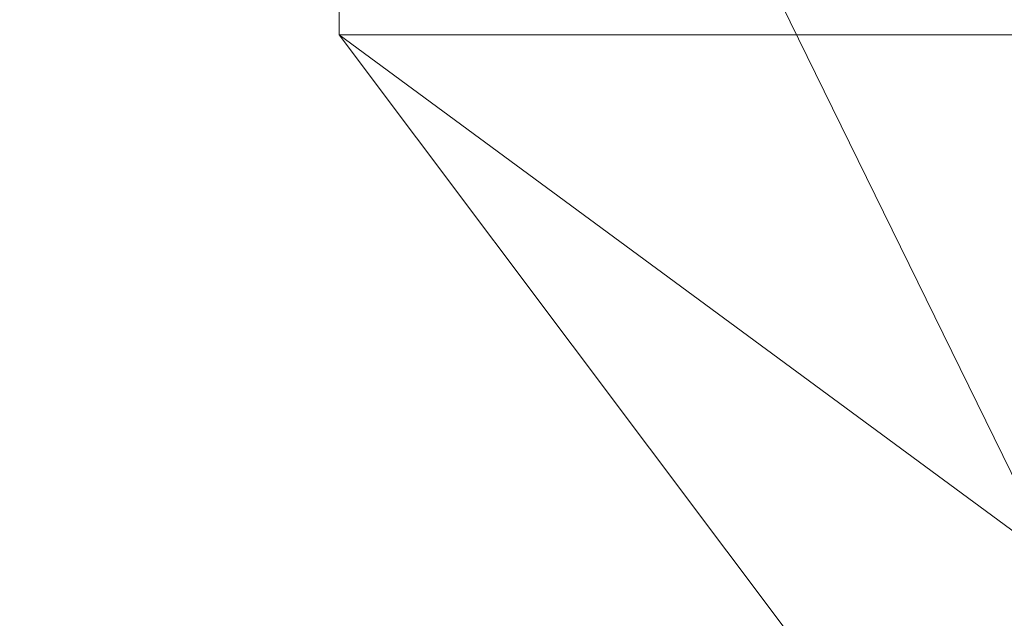
# Model space of a CAD drawing. Units: inches. Extents: x 0 to 204, y 0 to 264.
# Drawn here: x 88 to 89, y 162 to 162 of the extents above; entities that cross this region are included whole.
import ezdxf

# ---------------------------------------------------------------- set-up
doc = ezdxf.new("R2010")
doc.units = ezdxf.units.IN
doc.header["$MEASUREMENT"] = 0
doc.layers.get('0').update_dxf_attribs({"color": 10})

# ---------------------------------------------------------------- blocks, each defined once
blk = doc.blocks.new('GUSTO-5-3D')
at = {"lineweight": 18}
for points in [[(-5.54, 7.8015, -18.2295), (-4.79, 7.8015, -18.2295), (-6.75, -7.8015, -18.2295), (-7.5, -7.8015, -18.2295)], [(-6.75, -7.8015, -17.2295), (-4.79, 7.8015, -17.2295), (-5.54, 7.8015, -17.2295), (-7.5, -7.8015, -17.2295)], [(-7.5, -7.8015, -18.2295), (-7.5, -7.8015, -17.2295), (-5.54, 7.8015, -17.2295), (-5.54, 7.8015, -18.2295)]]:
    blk.add_3dface(points, dxfattribs=at)
for points, invisible_edges in [([(-7.5684, -8.3444, -0.715), (-5.5618, 7.6064, -2.2087), (-5.5637, 7.607, -2.225)], 1), ([(-7.5644, -8.3311, -0.7325), (-7.5684, -8.3444, -0.715), (-5.5637, 7.607, -2.225)], 12), ([(-7.5677, -8.3547, -0.6978), (-5.5618, 7.6064, -2.2087), (-7.5684, -8.3444, -0.715)], 3), ([(-7.5677, -8.3547, -0.6978), (-5.5563, 7.6016, -2.1931), (-5.5618, 7.6064, -2.2087)], 13), ([(-7.5644, -8.3311, -0.7325), (-5.5637, 7.607, -2.225), (-5.5618, 7.6034, -2.2409)], 13), ([(-7.5624, -8.3614, -0.682), (-5.5563, 7.6016, -2.1931), (-7.5677, -8.3547, -0.6978)], 3), ([(-5.5618, 7.6034, -2.2409), (-7.556, -8.3159, -0.7491), (-7.5644, -8.3311, -0.7325)], 13), ([(-7.5624, -8.3614, -0.682), (-5.5475, 7.5929, -2.1792), (-5.5563, 7.6016, -2.1931)], 13), ([(-5.5563, 7.5957, -2.2553), (-7.556, -8.3159, -0.7491), (-5.5618, 7.6034, -2.2409)], 3), ([(-7.5438, -8.2997, -0.7636), (-7.556, -8.3159, -0.7491), (-5.5563, 7.5957, -2.2553)], 14), ([(-5.5475, 7.5846, -2.2672), (-7.5438, -8.2997, -0.7636), (-5.5563, 7.5957, -2.2553)], 3), ([(-7.5529, -8.364, -0.6688), (-5.5475, 7.5929, -2.1792), (-7.5624, -8.3614, -0.682)], 3), ([(-7.5529, -8.364, -0.6688), (-5.5361, 7.581, -2.1681), (-5.5475, 7.5929, -2.1792)], 13), ([(-5.5475, 7.5846, -2.2672), (-7.5286, -8.2836, -0.7751), (-7.5438, -8.2997, -0.7636)], 13), ([(-7.5286, -8.2836, -0.7751), (-5.5475, 7.5846, -2.2672), (-5.5361, 7.5708, -2.2759)], 13), ([(-5.5361, 7.581, -2.1681), (-7.5529, -8.364, -0.6688), (-7.5398, -8.3623, -0.659)], 13), ([(-7.5398, -8.3623, -0.659), (-5.5228, 7.5666, -2.1605), (-5.5361, 7.581, -2.1681)], 13)]:
    blk.add_3dface(points, dxfattribs=dict(at, invisible_edges=invisible_edges))
mesh = blk.add_polyface(dxfattribs=at)
corners = [(-7, 8.1985, -29.9795), (-8, 8.1985, -29.9795), (-8, 9.1985, -29.9795), (-7, 9.1985, -29.9795)]
mesh.append_faces([[corners[k] for k in face] for face in [(0, 1, 2, 3)]])
mesh = blk.add_polyface(dxfattribs=at)
corners = [(-5.5, 7.6985, 5.5836), (-7, 9.1985, -29.9795), (-8, 9.1985, -29.9795), (-6.5, 7.6985, 5.5836)]
mesh.append_faces([[corners[k] for k in face] for face in [(0, 1, 2, 3)]])
mesh = blk.add_polyface(dxfattribs=at)
corners = [(-8, 9.1985, -29.9795), (-8, 8.1985, -29.9795), (-6.5877, 6.3155, 3.5036), (-6.5, 7.02, 5.5836), (-6.5, 7.6985, 5.5836)]
mesh.append_faces([[corners[k] for k in face] for face in [(4, 2, 3)]], dxfattribs={"vtx0": -1})
mesh.append_faces([[corners[k] for k in face] for face in [(2, 4, 0)]], dxfattribs={"vtx0": -1, "vtx2": -1})
mesh.append_faces([[corners[k] for k in face] for face in [(0, 1, 2)]], dxfattribs={"vtx2": -1})
mesh = blk.add_polyface(dxfattribs=at)
corners = [(-7.0177, 7.2238, 6.3162), (-6.8783, 7.4363, 6.7262), (-6.6366, 7.6631, 7.0769), (-6.3094, 7.8872, 7.3517), (-5.9157, 8.0933, 7.54), (-5.4765, 8.2679, 7.6352), (-4.1255, 8.6684, 7.7577), (-2.744, 8.9576, 7.8468), (-1.3413, 9.1306, 7.9003), (0.0719, 9.1844, 7.9167), (1.4845, 9.118, 7.8954), (2.8854, 8.9326, 7.8372), (4.2641, 8.6315, 7.7435), (5.6111, 8.2198, 7.6168), (6.0151, 8.0463, 7.5031), (6.3738, 7.8477, 7.3083), (6.6707, 7.6356, 7.0383), (6.8899, 7.4228, 6.7028), (7.0177, 7.2238, 6.3162), (7.2207, 6.7385, 5.2691), (7.4229, 6.253, 4.2271), (7.4673, 6.0187, 3.668), (7.3888, 5.8311, 3.0952), (7.1924, 5.6967, 2.5358), (6.8892, 5.6164, 2.015), (6.494, 5.5869, 1.5539), (6.023, 5.6027, 1.1697), (5.493, 5.658, 0.8763), (4.326, 5.7955, 0.4221), (3.1203, 5.9025, 0.0729), (1.8854, 5.9759, -0.1645), (0.632, 6.0131, -0.285), (-0.6277, 6.0128, -0.2859), (-1.8812, 5.9752, -0.1673), (-3.1164, 5.9014, 0.0683), (-4.3225, 5.7938, 0.4157), (-5.4898, 5.6558, 0.8681), (-6.0208, 5.6001, 1.1611), (-6.4928, 5.584, 1.5452), (-6.8888, 5.6133, 2.0065), (-7.1927, 5.6935, 2.5277), (-7.3897, 5.8278, 3.0877), (-7.4685, 6.0156, 3.6611), (-7.4242, 6.2501, 4.2209), (-7.2213, 6.7371, 5.2659)]
mesh.append_faces([[corners[k] for k in face] for face in [(18, 16, 17), (2, 0, 1)]], dxfattribs={"vtx0": -1})
mesh.append_faces([[corners[k] for k in face] for face in [(23, 20, 22), (26, 19, 25), (20, 24, 19), (13, 27, 12), (33, 8, 32), (35, 6, 34), (36, 6, 35), (38, 44, 37), (39, 44, 38), (5, 44, 4), (7, 34, 6), (32, 9, 31)]], dxfattribs={"vtx0": -1, "vtx1": -1})
mesh.append_faces([[corners[k] for k in face] for face in [(13, 19, 27), (5, 37, 44)]], dxfattribs={"vtx0": -1, "vtx1": -1, "vtx2": -1})
mesh.append_faces([[corners[k] for k in face] for face in [(20, 23, 24), (19, 24, 25), (12, 28, 29), (11, 29, 30), (19, 26, 27), (12, 27, 28), (10, 30, 31), (14, 18, 19), (18, 14, 15), (19, 13, 14), (30, 10, 11), (31, 9, 10), (7, 33, 34), (43, 40, 41), (36, 5, 6), (33, 7, 8), (44, 3, 4), (0, 2, 3)]], dxfattribs={"vtx0": -1, "vtx2": -1})
mesh.append_faces([[corners[k] for k in face] for face in [(15, 16, 18), (11, 12, 29), (39, 40, 43), (36, 37, 5), (8, 9, 32), (44, 0, 3), (43, 44, 39)]], dxfattribs={"vtx1": -1, "vtx2": -1})
mesh.append_faces([[corners[k] for k in face] for face in [(20, 21, 22), (41, 42, 43)]], dxfattribs={"vtx2": -1})
mesh = blk.add_polyface(dxfattribs=at)
corners = [(-5.4765, 8.1467, 7.6819), (-5.9157, 7.9714, 7.5871), (-6.3093, 7.7645, 7.3991), (-6.6365, 7.5397, 7.1246), (-6.8783, 7.3123, 6.7741), (-7.0177, 7.0994, 6.3641), (-7.2213, 6.6122, 5.314), (-7.4242, 6.1247, 4.2692), (-7.4685, 5.89, 3.7094), (-7.3896, 5.7024, 3.1357), (-7.1926, 5.5686, 2.5755), (-6.8886, 5.4892, 2.0541), (-6.4926, 5.4608, 1.5925), (-6.0207, 5.478, 1.2081), (-5.4898, 5.5346, 0.9148), (-4.3227, 5.6744, 0.4618), (-3.1168, 5.7833, 0.1138), (-1.8814, 5.858, -0.1221), (-0.6278, 5.8961, -0.2409), (0.6321, 5.8964, -0.24), (1.8856, 5.8587, -0.1193), (3.1207, 5.7844, 0.1185), (4.3262, 5.676, 0.4682), (5.493, 5.5368, 0.923), (6.0229, 5.4805, 1.2167), (6.4938, 5.4637, 1.6012), (6.889, 5.4923, 2.0626), (7.1922, 5.5718, 2.5836), (7.3887, 5.7057, 3.1433), (7.4673, 5.8932, 3.7163), (7.4229, 6.1276, 4.2755), (7.2207, 6.6136, 5.3172), (7.0177, 7.0994, 6.3641), (6.8898, 7.2988, 6.7507), (6.6706, 7.5121, 7.0861), (6.3737, 7.7249, 7.3557), (6.015, 7.9241, 7.5503), (5.6111, 8.0983, 7.6636), (4.2644, 8.5121, 7.7895), (2.8857, 8.8147, 7.8826), (1.4847, 9.001, 7.9405), (0.0719, 9.0678, 7.9616), (-1.3415, 9.0137, 7.9453), (-2.7443, 8.8398, 7.8922), (-4.1258, 8.5492, 7.8036)]
mesh.append_faces([[corners[k] for k in face] for face in [(5, 3, 4), (9, 7, 8)]], dxfattribs={"vtx0": -1})
mesh.append_faces([[corners[k] for k in face] for face in [(7, 10, 6), (2, 13, 1), (3, 12, 2), (15, 0, 14), (41, 19, 40), (39, 21, 38), (38, 23, 37), (36, 24, 35), (35, 25, 34), (32, 25, 31), (22, 38, 21), (31, 27, 30)]], dxfattribs={"vtx0": -1, "vtx1": -1})
mesh.append_faces([[corners[k] for k in face] for face in [(5, 12, 3), (25, 32, 34)]], dxfattribs={"vtx0": -1, "vtx1": -1, "vtx2": -1})
mesh.append_faces([[corners[k] for k in face] for face in [(7, 9, 10), (6, 11, 12), (2, 12, 13), (1, 13, 14), (44, 15, 16), (43, 16, 17), (18, 41, 42), (24, 36, 37), (40, 19, 20), (31, 25, 26), (35, 24, 25)]], dxfattribs={"vtx0": -1, "vtx2": -1})
mesh.append_faces([[corners[k] for k in face] for face in [(33, 34, 32), (29, 30, 28)]], dxfattribs={"vtx1": -1})
mesh.append_faces([[corners[k] for k in face] for face in [(5, 6, 12), (44, 0, 15), (43, 44, 16), (0, 1, 14), (42, 43, 17), (10, 11, 6), (17, 18, 42), (39, 40, 20), (23, 24, 37), (22, 23, 38), (20, 21, 39), (27, 28, 30), (26, 27, 31), (18, 19, 41)]], dxfattribs={"vtx1": -1, "vtx2": -1})
mesh = blk.add_polyface(dxfattribs=at)
corners = [(-8, 8.1985, -29.9795), (-7, 8.1985, -29.9795), (-5.8255, 6.6324, -2.1327), (-5.8752, 6.6324, -2.1327), (-5.8841, 6.5617, -0.8749), (-5.7724, 6.5617, -0.8749), (-5.5877, 6.3155, 3.5036), (-6.5877, 6.3155, 3.5036)]
mesh.append_faces([[corners[k] for k in face] for face in [(3, 0, 1, 2)]], dxfattribs={"vtx0": -1})
mesh.append_faces([[corners[k] for k in face] for face in [(3, 7, 0)]], dxfattribs={"vtx0": -1, "vtx2": -1})
mesh.append_faces([[corners[k] for k in face] for face in [(6, 7, 4, 5)]], dxfattribs={"vtx1": -1})
mesh.append_faces([[corners[k] for k in face] for face in [(3, 4, 7)]], dxfattribs={"vtx1": -1, "vtx2": -1})

msp = doc.modelspace()

# ---------------------------------------------------------------- linework, layer by layer
at = {"lineweight": 18, "invisible_edges": 15}
for points in [[(88.48755, 161.74375, 28.59022), (88.1233, 162.63166, 28.30926), (88.713, 163.03211, 30.61196)], [(90.39502, 162.4134, 32.46676), (90.82365, 162.79303, 34.04876), (89.28086, 162.14507, 33.11712)], [(89.41516, 162.41015, 35.51739), (89.59633, 162.381, 35.10479), (89.40988, 162.62975, 36.5)], [(89.15515, 162.62199, 34.12272), (89.16268, 162.50909, 32.67904), (89.22758, 162.30029, 32.73773)], [(89.15515, 162.62199, 34.12272), (89.22758, 162.30029, 32.73773), (89.20299, 162.46902, 34.18309)], [(89.13223, 162.58375, 28.60494), (89.21269, 162.38509, 27.39246), (89.20169, 162.36414, 28.52894)], [(89.20169, 162.36414, 28.52894), (89.15591, 162.4791, 29.87218), (89.13223, 162.58375, 28.60494)], [(89.13223, 162.58375, 28.60494), (89.15387, 162.57454, 27.36558), (89.21269, 162.38509, 27.39246)], [(89.20176, 162.5032, 26.25), (89.21269, 162.38509, 27.39246), (89.15387, 162.57454, 27.36558)], [(87.95292, 161.74498, 28.74154), (88.30083, 161.93743, 29.27166), (88.46212, 162.55218, 30.8479)], [(88.68225, 162.54651, 30.80749), (88.30083, 161.93743, 29.27166), (88.48755, 161.74375, 28.59022)], [(89.16268, 162.50909, 32.67904), (89.15454, 162.49112, 31.34855), (89.20439, 162.32768, 31.22974)], [(89.22399, 162.27941, 31.8821), (89.16268, 162.50909, 32.67904), (89.20439, 162.32768, 31.22974)], [(89.16268, 162.50909, 32.67904), (89.22399, 162.27941, 31.8821), (89.22758, 162.30029, 32.73773)], [(89.2122, 162.29597, 30.15726), (89.20439, 162.32768, 31.22974), (89.15454, 162.49112, 31.34855)], [(89.15591, 162.4791, 29.87218), (89.2122, 162.29597, 30.15726), (89.15454, 162.49112, 31.34855)], [(89.15591, 162.4791, 29.87218), (89.20169, 162.36414, 28.52894), (89.2122, 162.29597, 30.15726)], [(89.52731, 162.47902, 34.11483), (89.3496, 162.44954, 34.10455), (89.53999, 162.3072, 33.06625)], [(89.28086, 162.14527, 33.11709), (89.20299, 162.46902, 34.18309), (89.22758, 162.30029, 32.73773)], [(88.67091, 162.44741, 26.25), (88.5854, 162.43566, 27.40377), (88.46521, 162.39348, 27.21739)], [(89.17213, 161.50796, 28.78094), (92.13024, 162.25439, 29.12542), (91.81618, 162.44874, 28.64757)], [(89.22379, 162.44841, 28.3288), (89.20063, 162.39365, 28.13678), (89.1794, 162.44614, 28.5137)], [(89.2445, 162.39646, 27.95894), (89.20063, 162.39365, 28.13678), (89.22379, 162.44841, 28.3288)], [(89.2445, 162.39646, 27.95894), (89.22379, 162.44841, 28.3288), (89.27515, 162.43775, 28.15103)], [(89.41516, 162.22763, 35.51739), (89.59633, 162.19848, 35.10479), (89.40988, 162.44724, 36.5)], [(89.16818, 162.38157, 28.32168), (89.1472, 162.43583, 28.7057), (89.1794, 162.44614, 28.5137)], [(89.20063, 162.39365, 28.13678), (89.16818, 162.38157, 28.32168), (89.1794, 162.44614, 28.5137)], [(88.36464, 162.38739, 28.03489), (88.4802, 162.42828, 28.14626), (88.35103, 162.42771, 28.91942)], [(88.36464, 162.38739, 28.03489), (88.46521, 162.39348, 27.21739), (88.4802, 162.42828, 28.14626)], [(88.4802, 162.42828, 28.14626), (88.46521, 162.39348, 27.21739), (88.5854, 162.43566, 27.40377)], [(89.16818, 162.38157, 28.32168), (89.14969, 162.3668, 28.52082), (89.1472, 162.43583, 28.7057)], [(89.52731, 162.16961, 34.11483), (89.41516, 162.41015, 35.51739), (89.29406, 162.3172, 35.09433)], [(89.33388, 161.94202, 31.40612), (90.33721, 162.15526, 30.56459), (90.39502, 162.4134, 32.46676)], [(89.52731, 162.16961, 34.11483), (89.59633, 162.381, 35.10479), (89.41516, 162.41015, 35.51739)], [(89.22178, 162.34398, 27.77411), (89.20063, 162.39365, 28.13678), (89.2445, 162.39646, 27.95894)], [(89.2445, 162.39646, 27.95894), (89.26628, 162.34632, 27.59633), (89.22178, 162.34398, 27.77411)], [(89.29609, 162.38564, 27.78123), (89.26628, 162.34632, 27.59633), (89.2445, 162.39646, 27.95894)], [(88.24834, 162.34269, 26.96459), (88.4636, 162.38238, 26.25), (88.46521, 162.39348, 27.21739)], [(88.24834, 162.34269, 26.96459), (88.46521, 162.39348, 27.21739), (88.36464, 162.38739, 28.03489)], [(89.18886, 162.32951, 27.94809), (89.16818, 162.38157, 28.32168), (89.20063, 162.39365, 28.13678)], [(89.18886, 162.32951, 27.94809), (89.20063, 162.39365, 28.13678), (89.22178, 162.34398, 27.77411)], [(89.27002, 162.19702, 27.47491), (89.20169, 162.36414, 28.52894), (89.21269, 162.38509, 27.39246)], [(89.25999, 162.31756, 26.25), (89.27002, 162.19702, 27.47491), (89.21269, 162.38509, 27.39246)], [(89.18886, 162.32951, 27.94809), (89.17105, 162.31168, 28.1302), (89.16818, 162.38157, 28.32168)], [(89.26225, 162.16038, 28.80963), (89.2122, 162.29597, 30.15726), (89.20169, 162.36414, 28.52894)], [(89.20169, 162.36414, 28.52894), (89.27002, 162.19702, 27.47491), (89.26225, 162.16038, 28.80963)], [(89.18886, 162.32951, 27.94809), (89.22178, 162.34398, 27.77411), (89.21103, 162.28343, 27.58274)], [(89.22178, 162.34398, 27.77411), (89.24297, 162.2943, 27.41144), (89.21103, 162.28343, 27.58274)], [(89.22178, 162.34398, 27.77411), (89.26628, 162.34632, 27.59633), (89.24297, 162.2943, 27.41144)], [(89.28698, 162.29438, 27.22654), (89.24297, 162.2943, 27.41144), (89.26628, 162.34632, 27.59633)], [(89.28698, 162.29438, 27.22654), (89.26628, 162.34632, 27.59633), (89.31704, 162.33352, 27.41144)], [(89.21103, 162.28343, 27.58274), (89.19241, 162.25656, 27.73959), (89.18886, 162.32951, 27.94809)], [(89.20439, 162.32768, 31.22974), (89.2122, 162.29597, 30.15726), (89.25928, 162.14541, 30.82989)], [(89.22399, 162.27941, 31.8821), (89.20439, 162.32768, 31.22974), (89.25928, 162.14541, 30.82989)], [(89.22399, 162.27941, 31.8821), (89.2797, 162.09073, 31.57002), (89.22758, 162.30029, 32.73773)], [(89.22758, 162.30029, 32.73773), (89.2797, 162.09073, 31.57002), (89.28086, 162.14527, 33.11709)], [(89.65666, 162.11127, 31.35077), (89.53999, 162.3072, 33.06625), (89.40515, 162.27247, 33.11478)], [(89.21103, 162.28343, 27.58274), (89.24297, 162.2943, 27.41144), (89.22926, 162.23205, 27.23351)], [(89.26225, 162.16038, 28.80963), (89.2676, 162.12171, 29.73907), (89.2122, 162.29597, 30.15726)], [(89.25928, 162.14541, 30.82989), (89.2122, 162.29597, 30.15726), (89.2676, 162.12171, 29.73907)], [(89.2627, 162.24357, 27.05162), (89.22926, 162.23205, 27.23351), (89.24297, 162.2943, 27.41144)], [(89.28698, 162.29438, 27.22654), (89.2627, 162.24357, 27.05162), (89.24297, 162.2943, 27.41144)], [(89.28698, 162.29438, 27.22654), (89.30687, 162.24369, 26.86672), (89.2627, 162.24357, 27.05162)], [(89.28698, 162.29438, 27.22654), (89.33798, 162.28141, 27.04165), (89.30687, 162.24369, 26.86672)], [(89.21103, 162.28343, 27.58274), (89.22926, 162.23205, 27.23351), (89.21378, 162.20144, 27.34897)], [(89.2797, 162.09073, 31.57002), (89.22399, 162.27941, 31.8821), (89.25928, 162.14541, 30.82989)], [(92.71852, 161.98864, 29.53145), (92.13024, 162.25439, 29.12542), (88.75172, 161.0656, 29.1705)], [(89.22926, 162.23205, 27.23351), (89.2627, 162.24357, 27.05162), (89.24942, 162.18243, 26.87363)], [(89.2627, 162.24357, 27.05162), (89.28242, 162.19283, 26.69181), (89.24942, 162.18243, 26.87363)], [(89.30687, 162.24369, 26.86672), (89.28242, 162.19283, 26.69181), (89.2627, 162.24357, 27.05162)], [(89.32781, 162.18752, 26.47133), (89.28242, 162.19283, 26.69181), (89.30687, 162.24369, 26.86672)], [(89.32781, 162.18752, 26.47133), (89.30687, 162.24369, 26.86672), (89.35951, 162.22783, 26.66144)], [(89.37092, 162.24578, 36.29348), (89.48614, 162.08405, 34.98303), (89.31984, 162.05463, 35.13833)], [(89.23514, 162.14632, 26.95835), (89.22926, 162.23205, 27.23351), (89.24942, 162.18243, 26.87363)], [(89.52731, 161.98709, 34.11483), (89.41516, 162.22763, 35.51739), (89.29406, 162.13468, 35.09433)], [(89.52731, 161.98709, 34.11483), (89.59633, 162.19848, 35.10479), (89.41516, 162.22763, 35.51739)], [(89.20787, 162.05074, 35.35181), (89.25902, 162.2129, 36.30054), (89.31984, 162.05463, 35.13833)], [(89.33724, 161.96793, 27.72553), (89.26225, 162.16038, 28.80963), (89.27002, 162.19702, 27.47491)], [(89.31823, 162.13193, 26.25), (89.33724, 161.96793, 27.72553), (89.27002, 162.19702, 27.47491)], [(89.54791, 162.01728, 34.95649), (89.34411, 162.03744, 35.49232), (89.37773, 162.19403, 36.3345)], [(89.2688, 162.13397, 26.52495), (89.24942, 162.18243, 26.87363), (89.28242, 162.19283, 26.69181)], [(89.30143, 162.16566, 26.45542), (89.2688, 162.13397, 26.52495), (89.28242, 162.19283, 26.69181)], [(89.30143, 162.16566, 26.45542), (89.28242, 162.19283, 26.69181), (89.32781, 162.18752, 26.47133)], [(89.34807, 162.12893, 26.06397), (89.30143, 162.16566, 26.45542), (89.32781, 162.18752, 26.47133)], [(89.38104, 162.17425, 26.28123), (89.34807, 162.12893, 26.06397), (89.32781, 162.18752, 26.47133)], [(89.10943, 161.98761, 35.11876), (89.14712, 162.18003, 36.30761), (89.20787, 162.05074, 35.35181)], [(89.25593, 162.09266, 26.57815), (89.24942, 162.18243, 26.87363), (89.2688, 162.13397, 26.52495)], [(89.2688, 162.13397, 26.52495), (89.30143, 162.16566, 26.45542), (89.29912, 162.12317, 26.25769)], [(89.30143, 162.16566, 26.45542), (89.32205, 162.10639, 26.04719), (89.29912, 162.12317, 26.25769)], [(89.32205, 162.10639, 26.04719), (89.30143, 162.16566, 26.45542), (89.34807, 162.12893, 26.06397)], [(89.52731, 162.16961, 34.11483), (89.3496, 162.14013, 34.10455), (89.53999, 161.99779, 33.06625)], [(89.33724, 161.96793, 27.72553), (89.3254, 161.94498, 29.27123), (89.26225, 162.16038, 28.80963)], [(89.2676, 162.12171, 29.73907), (89.26225, 162.16038, 28.80963), (89.3254, 161.94498, 29.27123)], [(90.8391, 162.15404, 28.76992), (90.33721, 162.15526, 30.56459), (89.3869, 161.73896, 29.69512)], [(89.01924, 162.14246, 36.31569), (89.10943, 161.98761, 35.11876), (88.94061, 161.90248, 34.64506)], [(89.25928, 162.14541, 30.82989), (89.32082, 161.94564, 30.36097), (89.2797, 162.09073, 31.57002)], [(89.25928, 162.14541, 30.82989), (89.3254, 161.94498, 29.27123), (89.32082, 161.94564, 30.36097)], [(89.3254, 161.94498, 29.27123), (89.25928, 162.14541, 30.82989), (89.2676, 162.12171, 29.73907)], [(89.34411, 162.03744, 35.49232), (89.16304, 161.95825, 35.35382), (89.18698, 162.13419, 36.3345)], [(89.27779, 162.08535, 26.27372), (89.25593, 162.09266, 26.57815), (89.2688, 162.13397, 26.52495)], [(89.29912, 162.12317, 26.25769), (89.27779, 162.08535, 26.27372), (89.2688, 162.13397, 26.52495)], [(89.29912, 162.12317, 26.25769), (89.29469, 162.05495, 26.00784), (89.27779, 162.08535, 26.27372)], [(89.32205, 162.10639, 26.04719), (89.29469, 162.05495, 26.00784), (89.29912, 162.12317, 26.25769)], [(89.34807, 162.12893, 26.06397), (89.37333, 162.08219, 25.71093), (89.32205, 162.10639, 26.04719)], [(89.40258, 162.12066, 25.90103), (89.37333, 162.08219, 25.71093), (89.34807, 162.12893, 26.06397)], [(89.29469, 162.05495, 26.00784), (89.32205, 162.10639, 26.04719), (89.32699, 162.0658, 25.81774)], [(89.32205, 162.10639, 26.04719), (89.37333, 162.08219, 25.71093), (89.32699, 162.0658, 25.81774)], [(89.33388, 161.94222, 31.40609), (89.2797, 162.09073, 31.57002), (89.32082, 161.94564, 30.36097)], [(89.27779, 162.08535, 26.27372), (89.29469, 162.05495, 26.00784), (89.27672, 162.03901, 26.19795)], [(89.46288, 161.9254, 33.75039), (89.31984, 162.05463, 35.13833), (89.48614, 162.08405, 34.98303)], [(89.34642, 162.01342, 25.45155), (89.32699, 162.0658, 25.81774), (89.37333, 162.08219, 25.71093)], [(89.39065, 162.02478, 25.31898), (89.34642, 162.01342, 25.45155), (89.37333, 162.08219, 25.71093)], [(89.39065, 162.02478, 25.31898), (89.37333, 162.08219, 25.71093), (89.42411, 162.06708, 25.52082)], [(89.29469, 162.05495, 26.00784), (89.32699, 162.0658, 25.81774), (89.31474, 162.00353, 25.64232)], [(89.34642, 162.01342, 25.45155), (89.31474, 162.00353, 25.64232), (89.32699, 162.0658, 25.81774)], [(89.28036, 161.87952, 33.84171), (89.10943, 161.98761, 35.11876), (89.20787, 162.05074, 35.35181)], [(89.28036, 161.87952, 33.84171), (89.20787, 162.05074, 35.35181), (89.31984, 162.05463, 35.13833)], [(89.46288, 161.9254, 33.75039), (89.28036, 161.87952, 33.84171), (89.31984, 162.05463, 35.13833)], [(89.29469, 162.05495, 26.00784), (89.31474, 162.00353, 25.64232), (89.29752, 161.98536, 25.81774)], [(89.16304, 161.95825, 35.35382), (89.34411, 162.03744, 35.49232), (89.33746, 161.8888, 34.52713)], [(89.54791, 162.01728, 34.95649), (89.33746, 161.8888, 34.52713), (89.34411, 162.03744, 35.49232)], [(88.93305, 161.99507, 35.378), (88.97237, 161.79395, 34.92904), (88.95114, 162.02304, 36.34135)], [(89.33746, 161.8888, 34.52713), (89.54791, 162.01728, 34.95649), (89.60209, 161.84001, 33.49971)], [(89.39065, 162.02478, 25.31898), (89.36884, 161.96466, 25.08604), (89.34642, 162.01342, 25.45155)], [(89.39065, 162.02478, 25.31898), (89.41426, 161.97455, 24.95051), (89.36884, 161.96466, 25.08604)], [(89.39065, 162.02478, 25.31898), (89.44564, 162.0135, 25.14062), (89.41426, 161.97455, 24.95051)], [(89.31474, 162.00353, 25.64232), (89.34642, 162.01342, 25.45155), (89.33637, 161.94804, 25.24794)], [(89.36884, 161.96466, 25.08604), (89.33637, 161.94804, 25.24794), (89.34642, 162.01342, 25.45155)], [(89.31474, 162.00353, 25.64232), (89.33637, 161.94804, 25.24794), (89.31831, 161.93171, 25.43754)], [(89.65666, 161.80185, 31.35077), (89.53999, 161.99779, 33.06625), (89.40515, 161.96305, 33.11478)], [(88.94061, 161.90248, 34.64506), (89.10943, 161.98761, 35.11876), (89.09994, 161.81962, 33.801)], [(89.10943, 161.98761, 35.11876), (89.28036, 161.87952, 33.84171), (89.09994, 161.81962, 33.801)], [(89.52731, 161.98709, 34.11483), (89.3496, 161.95761, 34.10455), (89.53999, 161.81527, 33.06625)], [(89.36884, 161.96466, 25.08604), (89.41426, 161.97455, 24.95051), (89.38364, 161.89763, 24.6776)], [(89.43292, 161.91393, 24.53565), (89.38364, 161.89763, 24.6776), (89.41426, 161.97455, 24.95051)], [(89.43292, 161.91393, 24.53565), (89.41426, 161.97455, 24.95051), (89.46718, 161.95992, 24.76041)], [(89.33724, 161.96793, 27.72553), (89.37697, 161.8168, 28.20545), (89.3254, 161.94498, 29.27123)], [(89.36884, 161.96466, 25.08604), (89.35458, 161.89922, 24.90863), (89.33637, 161.94804, 25.24794)], [(89.39439, 161.81585, 27.22149), (89.37697, 161.8168, 28.20545), (89.33724, 161.96793, 27.72553)], [(89.37646, 161.94629, 26.25), (89.39439, 161.81585, 27.22149), (89.33724, 161.96793, 27.72553)], [(89.35458, 161.89922, 24.90863), (89.36884, 161.96466, 25.08604), (89.38364, 161.89763, 24.6776)], [(89.06501, 161.85508, 34.65693), (89.16304, 161.95825, 35.35382), (89.21699, 161.8319, 34.38943)], [(89.21699, 161.8319, 34.38943), (89.16304, 161.95825, 35.35382), (89.33746, 161.8888, 34.52713)], [(89.3254, 161.94498, 29.27123), (89.3869, 161.73916, 29.69508), (89.32082, 161.94564, 30.36097)], [(89.3254, 161.94498, 29.27123), (89.37697, 161.8168, 28.20545), (89.3869, 161.73916, 29.69508)], [(89.3391, 161.87806, 25.05733), (89.33637, 161.94804, 25.24794), (89.35458, 161.89922, 24.90863)], [(88.48755, 161.74375, 28.59022), (88.30083, 161.93743, 29.27166), (88.15878, 161.35657, 27.74344)], [(88.97237, 161.79395, 34.92904), (89.00987, 161.67354, 34.97115), (88.97895, 161.9318, 36.36096)], [(89.11232, 161.82683, 29.55375), (89.09162, 161.92007, 30), (89.09025, 161.90234, 29.60775)], [(89.42007, 161.79292, 32.51709), (89.28036, 161.87952, 33.84171), (89.46288, 161.9254, 33.75039)], [(89.61225, 161.8531, 32.52906), (89.42007, 161.79292, 32.51709), (89.46288, 161.9254, 33.75039)], [(89.43292, 161.91393, 24.53565), (89.41296, 161.84823, 24.26656), (89.38364, 161.89763, 24.6776)], [(89.41296, 161.84823, 24.26656), (89.43292, 161.91393, 24.53565), (89.45944, 161.86895, 24.1901)], [(89.48871, 161.90634, 24.3802), (89.45944, 161.86895, 24.1901), (89.43292, 161.91393, 24.53565)], [(89.09025, 161.90234, 29.60775), (89.11195, 161.81581, 29.33148), (89.11232, 161.82683, 29.55375)], [(89.36571, 161.8574, 24.66269), (89.35989, 161.82441, 24.67712), (89.35458, 161.89922, 24.90863)], [(89.38364, 161.89763, 24.6776), (89.36571, 161.8574, 24.66269), (89.35458, 161.89922, 24.90863)], [(89.33746, 161.8888, 34.52713), (89.34805, 161.76854, 33.56998), (89.21699, 161.8319, 34.38943)], [(89.4944, 161.76743, 33.15387), (89.33746, 161.8888, 34.52713), (89.60209, 161.84001, 33.49971)], [(89.33746, 161.8888, 34.52713), (89.4944, 161.76743, 33.15387), (89.34805, 161.76854, 33.56998)], [(89.38364, 161.89763, 24.6776), (89.38259, 161.83513, 24.42518), (89.36571, 161.8574, 24.66269)], [(89.41296, 161.84823, 24.26656), (89.38259, 161.83513, 24.42518), (89.38364, 161.89763, 24.6776)], [(89.28036, 161.87952, 33.84171), (89.20449, 161.71513, 32.37886), (89.09994, 161.81962, 33.801)], [(89.42007, 161.79292, 32.51709), (89.20449, 161.71513, 32.37886), (89.28036, 161.87952, 33.84171)], [(89.00268, 161.59285, 33.72955), (88.97237, 161.79395, 34.92904), (88.94279, 161.87586, 34.43426)], [(89.11444, 161.87178, 30), (89.11232, 161.82683, 29.55375), (89.15016, 161.81241, 29.7299)], [(89.45944, 161.86895, 24.1901), (89.43164, 161.79762, 23.9132), (89.41296, 161.84823, 24.26656)], [(89.47545, 161.8097, 23.79036), (89.43164, 161.79762, 23.9132), (89.45944, 161.86895, 24.1901)], [(89.16237, 161.85973, 30), (89.15016, 161.81241, 29.7299), (89.19525, 161.77469, 29.58063)], [(89.38069, 161.77076, 24.29692), (89.36571, 161.8574, 24.66269), (89.38259, 161.83513, 24.42518)], [(89.06501, 161.85508, 34.65693), (89.21699, 161.8319, 34.38943), (89.27101, 161.67783, 32.96961)], [(89.39985, 161.78553, 24.09164), (89.38259, 161.83513, 24.42518), (89.41296, 161.84823, 24.26656)], [(89.39985, 161.78553, 24.09164), (89.41296, 161.84823, 24.26656), (89.43164, 161.79762, 23.9132)], [(89.42007, 161.79292, 32.51709), (89.61225, 161.8531, 32.52906), (89.58681, 161.75626, 31.26713)], [(89.1117, 161.83632, 29.2155), (89.12829, 161.76555, 29.03662), (89.11195, 161.81581, 29.33148)], [(89.39985, 161.78553, 24.09164), (89.38069, 161.77076, 24.29692), (89.38259, 161.83513, 24.42518)], [(89.11195, 161.81581, 29.33148), (89.14066, 161.75413, 29.19365), (89.11232, 161.82683, 29.55375)], [(89.11232, 161.82683, 29.55375), (89.16887, 161.75819, 29.41162), (89.15016, 161.81241, 29.7299)], [(89.14066, 161.75413, 29.19365), (89.16887, 161.75819, 29.41162), (89.11232, 161.82683, 29.55375)], [(89.34805, 161.76854, 33.56998), (89.27101, 161.67783, 32.96961), (89.21699, 161.8319, 34.38943)], [(88.9579, 161.69069, 32.96838), (89.09994, 161.81962, 33.801), (89.08258, 161.71698, 32.83753)], [(89.01401, 161.81677, 36.38567), (89.00987, 161.67354, 34.97115), (89.05187, 161.55497, 35.18504)], [(89.09994, 161.81962, 33.801), (89.20449, 161.71513, 32.37886), (89.08258, 161.71698, 32.83753)], [(89.14066, 161.75413, 29.19365), (89.11195, 161.81581, 29.33148), (89.12829, 161.76555, 29.03662)], [(89.43991, 161.65708, 27.97254), (89.37697, 161.8168, 28.20545), (89.39439, 161.81585, 27.22149)], [(89.46309, 161.62121, 27.21955), (89.39439, 161.81585, 27.22149), (89.43469, 161.76065, 26.25)], [(89.65666, 161.61934, 31.35077), (89.53999, 161.81527, 33.06625), (89.40515, 161.78054, 33.11478)], [(89.19525, 161.77469, 29.58063), (89.15016, 161.81241, 29.7299), (89.16887, 161.75819, 29.41162)], [(89.4531, 161.74757, 23.54692), (89.43164, 161.79762, 23.9132), (89.47545, 161.8097, 23.79036)], [(88.97237, 161.79395, 34.92904), (89.00268, 161.59285, 33.72955), (89.00987, 161.67354, 34.97115)], [(89.42007, 161.79292, 32.51709), (89.41523, 161.70536, 31.30389), (89.20449, 161.71513, 32.37886)], [(89.41967, 161.73515, 23.73181), (89.39985, 161.78553, 24.09164), (89.43164, 161.79762, 23.9132)], [(89.58681, 161.75626, 31.26713), (89.41523, 161.70536, 31.30389), (89.42007, 161.79292, 32.51709)], [(89.4531, 161.74757, 23.54692), (89.41967, 161.73515, 23.73181), (89.43164, 161.79762, 23.9132)], [(89.41967, 161.73515, 23.73181), (89.40148, 161.71711, 23.91671), (89.39985, 161.78553, 24.09164)], [(89.15276, 161.6932, 28.67887), (89.12829, 161.76555, 29.03662), (89.13127, 161.77611, 28.85775)], [(89.19525, 161.77469, 29.58063), (89.16887, 161.75819, 29.41162), (89.21319, 161.72523, 29.28851)], [(89.19525, 161.77469, 29.58063), (89.21319, 161.72523, 29.28851), (89.2387, 161.77964, 29.60775)]]:
    msp.add_3dface(points, dxfattribs=at)

# ---------------------------------------------------------------- block references
msp.add_blockref('GUSTO-5-3D', (96.72505, 154.19675, 29.97954))

doc.saveas('drawing.dxf')
